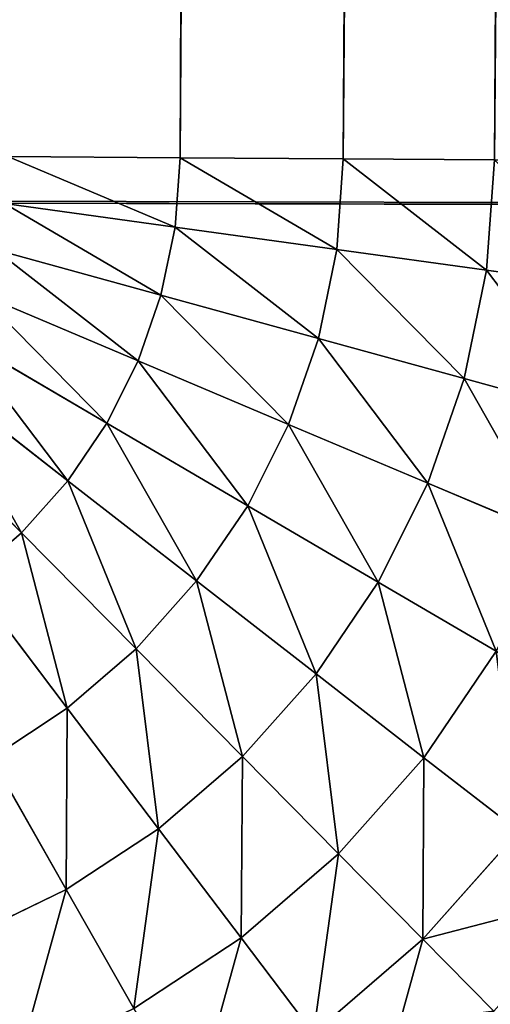
# Model space of a CAD drawing. Extents: x -699 to 695, y -433 to 410.
# Drawn here: x -572 to -567, y -407 to -396 of the extents above; entities that cross this region are included whole.
import ezdxf

# ---------------------------------------------------------------- set-up
doc = ezdxf.new("R2010")
doc.units = 0
doc.layers.get('0').update_dxf_attribs({"color": 13, "linetype": 'CONTINUOUS'})
doc.layers.add('PROXY', color=34, linetype='CONTINUOUS')

# ---------------------------------------------------------------- blocks, each defined once
blk = doc.blocks.new('ARM_REST')
at = {"layer": 'PROXY', "color": 250}
for p, q in [((135.12, 807.146, 563.853), (129.651, 15.064, 563.853)), ((129.651, 15.064, 1.142), (135.12, 807.146, 1.142)), ((136.88, 807.134, 562.985), (131.411, 15.051, 562.985)), ((131.411, 15.051, 2.01), (136.88, 807.134, 2.01)), ((129.651, 15.064, 563.853), (127.793, 15.076, 564.484)), ((127.793, 15.076, 0.511), (129.651, 15.064, 1.142)), ((129.651, 15.064, 563.853), (129.597, 14.315, 563.853)), ((129.651, 15.064, 1.142), (129.597, 14.315, 1.142)), ((131.411, 15.051, 562.985), (129.651, 15.064, 563.853)), ((129.651, 15.064, 1.142), (131.411, 15.051, 2.01)), ((131.411, 15.051, 562.985), (131.34, 14.073, 562.985)), ((131.411, 15.051, 2.01), (131.34, 14.073, 2.01)), ((133.042, 15.04, 561.895), (131.411, 15.051, 562.985)), ((131.411, 15.051, 2.01), (133.042, 15.04, 3.1)), ((133.042, 15.04, 561.895), (132.956, 13.849, 561.895)), ((133.042, 15.04, 3.1), (132.956, 13.849, 3.1)), ((129.597, 14.315, 563.853), (127.756, 14.57, 564.484)), ((129.597, 14.315, 1.142), (127.756, 14.57, 0.511)), ((129.597, 14.315, 563.853), (129.445, 13.579, 563.853)), ((129.597, 14.315, 1.142), (129.445, 13.579, 1.142)), ((131.34, 14.073, 562.985), (129.597, 14.315, 563.853)), ((131.34, 14.073, 2.01), (129.597, 14.315, 1.142)), ((129.445, 13.579, 563.853), (127.654, 14.073, 564.484)), ((129.445, 13.579, 1.142), (127.654, 14.073, 0.511)), ((131.34, 14.073, 562.985), (131.142, 13.112, 562.985)), ((131.34, 14.073, 2.01), (131.142, 13.112, 2.01)), ((132.956, 13.849, 561.895), (131.34, 14.073, 562.985)), ((132.956, 13.849, 3.1), (131.34, 14.073, 2.01)), ((132.956, 13.849, 561.895), (132.715, 12.679, 561.895)), ((132.956, 13.849, 3.1), (132.715, 12.679, 3.1)), ((134.417, 13.646, 560.601), (132.956, 13.849, 561.895)), ((134.417, 13.646, 4.393), (132.956, 13.849, 3.1)), ((129.199, 12.87, 563.853), (127.487, 13.593, 564.484)), ((129.199, 12.87, 1.142), (127.487, 13.593, 0.511)), ((129.445, 13.579, 563.853), (129.199, 12.87, 563.853)), ((129.445, 13.579, 1.142), (129.199, 12.87, 1.142)), ((131.142, 13.112, 562.985), (129.445, 13.579, 563.853)), ((131.142, 13.112, 2.01), (129.445, 13.579, 1.142)), ((128.862, 12.199, 563.853), (127.259, 13.139, 564.484)), ((128.862, 12.199, 1.142), (127.259, 13.139, 0.511)), ((131.142, 13.112, 562.985), (130.82, 12.185, 562.985)), ((131.142, 13.112, 2.01), (130.82, 12.185, 2.01)), ((132.715, 12.679, 561.895), (131.142, 13.112, 562.985)), ((132.715, 12.679, 3.1), (131.142, 13.112, 2.01)), ((129.199, 12.87, 563.853), (128.862, 12.199, 563.853)), ((129.199, 12.87, 1.142), (128.862, 12.199, 1.142)), ((130.82, 12.185, 562.985), (129.199, 12.87, 563.853)), ((130.82, 12.185, 2.01), (129.199, 12.87, 1.142)), ((128.441, 11.577, 563.853), (126.974, 12.719, 564.484)), ((128.441, 11.577, 1.142), (126.974, 12.719, 0.511)), ((132.715, 12.679, 561.895), (132.323, 11.551, 561.895)), ((132.715, 12.679, 3.1), (132.323, 11.551, 3.1)), ((134.137, 12.287, 560.601), (132.715, 12.679, 561.895)), ((134.137, 12.287, 4.393), (132.715, 12.679, 3.1)), ((127.942, 11.016, 563.853), (126.637, 12.339, 564.484)), ((127.942, 11.016, 1.142), (126.637, 12.339, 0.511)), ((128.862, 12.199, 563.853), (128.441, 11.577, 563.853)), ((128.862, 12.199, 1.142), (128.441, 11.577, 1.142)), ((130.38, 11.308, 562.985), (128.862, 12.199, 563.853)), ((130.38, 11.308, 2.01), (128.862, 12.199, 1.142)), ((130.82, 12.185, 562.985), (130.38, 11.308, 562.985)), ((130.82, 12.185, 2.01), (130.38, 11.308, 2.01)), ((132.323, 11.551, 561.895), (130.82, 12.185, 562.985)), ((132.323, 11.551, 3.1), (130.82, 12.185, 2.01)), ((128.441, 11.577, 563.853), (127.942, 11.016, 563.853)), ((128.441, 11.577, 1.142), (127.942, 11.016, 1.142)), ((129.829, 10.497, 562.985), (128.441, 11.577, 563.853)), ((129.829, 10.497, 2.01), (128.441, 11.577, 1.142)), ((132.323, 11.551, 561.895), (131.787, 10.483, 561.895)), ((132.323, 11.551, 3.1), (131.787, 10.483, 3.1)), ((133.682, 10.977, 560.601), (132.323, 11.551, 561.895)), ((133.682, 10.977, 4.393), (132.323, 11.551, 3.1)), ((130.38, 11.308, 562.985), (129.829, 10.497, 562.985)), ((130.38, 11.308, 2.01), (129.829, 10.497, 2.01)), ((131.787, 10.483, 561.895), (130.38, 11.308, 562.985)), ((131.787, 10.483, 3.1), (130.38, 11.308, 2.01)), ((127.942, 11.016, 563.853), (127.374, 10.525, 563.853)), ((127.942, 11.016, 1.142), (127.374, 10.525, 1.142)), ((129.177, 9.763, 562.985), (127.942, 11.016, 563.853)), ((129.177, 9.763, 2.01), (127.942, 11.016, 1.142)), ((128.435, 9.122, 562.985), (127.374, 10.525, 563.853)), ((128.435, 9.122, 2.01), (127.374, 10.525, 1.142)), ((129.829, 10.497, 562.985), (129.177, 9.763, 562.985)), ((129.829, 10.497, 2.01), (129.177, 9.763, 2.01)), ((131.117, 9.494, 561.895), (129.829, 10.497, 562.985)), ((131.117, 9.494, 3.1), (129.829, 10.497, 2.01)), ((131.787, 10.483, 561.895), (131.117, 9.494, 561.895)), ((131.787, 10.483, 3.1), (131.117, 9.494, 3.1)), ((133.06, 9.737, 560.601), (131.787, 10.483, 561.895)), ((133.06, 9.737, 4.393), (131.787, 10.483, 3.1)), ((129.177, 9.763, 562.985), (128.435, 9.122, 562.985)), ((129.177, 9.763, 2.01), (128.435, 9.122, 2.01)), ((130.323, 8.602, 561.895), (129.177, 9.763, 562.985)), ((130.323, 8.602, 3.1), (129.177, 9.763, 2.01)), ((133.06, 9.737, 560.601), (132.281, 8.588, 560.601)), ((133.06, 9.737, 4.393), (132.281, 8.588, 4.393)), ((131.117, 9.494, 561.895), (130.323, 8.602, 561.895)), ((131.117, 9.494, 3.1), (130.323, 8.602, 3.1)), ((132.281, 8.588, 560.601), (131.117, 9.494, 561.895)), ((132.281, 8.588, 4.393), (131.117, 9.494, 3.1)), ((128.435, 9.122, 562.985), (127.616, 8.582, 562.985)), ((128.435, 9.122, 2.01), (127.616, 8.582, 2.01)), ((129.419, 7.821, 561.895), (128.435, 9.122, 562.985)), ((129.419, 7.821, 3.1), (128.435, 9.122, 2.01)), ((128.422, 7.164, 561.895), (127.616, 8.582, 562.985)), ((128.422, 7.164, 3.1), (127.616, 8.582, 2.01)), ((130.323, 8.602, 561.895), (129.419, 7.821, 561.895)), ((130.323, 8.602, 3.1), (129.419, 7.821, 3.1)), ((131.359, 7.552, 560.601), (130.323, 8.602, 561.895)), ((131.359, 7.552, 4.393), (130.323, 8.602, 3.1)), ((132.281, 8.588, 560.601), (131.359, 7.552, 560.601)), ((132.281, 8.588, 4.393), (131.359, 7.552, 4.393)), ((133.302, 7.794, 559.126), (132.281, 8.588, 560.601)), ((133.302, 7.794, 5.869), (132.281, 8.588, 4.393)), ((129.419, 7.821, 561.895), (128.422, 7.164, 561.895)), ((129.419, 7.821, 3.1), (128.422, 7.164, 3.1)), ((130.309, 6.644, 560.601), (129.419, 7.821, 561.895)), ((130.309, 6.644, 4.393), (129.419, 7.821, 3.1)), ((133.302, 7.794, 559.126), (132.267, 6.631, 559.126)), ((133.302, 7.794, 5.869), (132.267, 6.631, 5.869)), ((131.359, 7.552, 560.601), (130.309, 6.644, 560.601)), ((131.359, 7.552, 4.393), (130.309, 6.644, 4.393)), ((132.267, 6.631, 559.126), (131.359, 7.552, 560.601)), ((132.267, 6.631, 5.869), (131.359, 7.552, 4.393)), ((128.422, 7.164, 561.895), (127.347, 6.643, 561.895)), ((128.422, 7.164, 3.1), (127.347, 6.643, 3.1)), ((129.151, 5.881, 560.601), (128.422, 7.164, 561.895)), ((129.151, 5.881, 4.393), (128.422, 7.164, 3.1)), ((130.309, 6.644, 560.601), (129.151, 5.881, 560.601)), ((130.309, 6.644, 4.393), (129.151, 5.881, 4.393)), ((131.09, 5.612, 559.126), (130.309, 6.644, 560.601)), ((131.09, 5.612, 5.869), (130.309, 6.644, 4.393)), ((132.267, 6.631, 559.126), (131.09, 5.612, 559.126)), ((132.267, 6.631, 5.869), (131.09, 5.612, 5.869)), ((133.033, 5.854, 557.495), (132.267, 6.631, 559.126)), ((133.033, 5.854, 7.5), (132.267, 6.631, 5.869))]:
    blk.add_line(p, q, dxfattribs=at)
mesh = blk.add_polyface(dxfattribs=at)
corners = [(20.572, 807.937), (123.911, 15.103), (15.103, 15.854), (129.38, 807.185)]
mesh.append_faces([[corners[k] for k in face] for face in [(0, 1, 2), (1, 0, 3)]], dxfattribs={"vtx0": -1, "color": 250})
mesh = blk.add_polyface(dxfattribs=at)
corners = [(123.911, 15.103, 564.995), (20.572, 807.937, 564.995), (15.103, 15.854, 564.995), (129.38, 807.185, 564.995)]
mesh.append_faces([[corners[k] for k in face] for face in [(0, 1, 2), (1, 0, 3)]], dxfattribs={"vtx0": -1, "color": 250})
mesh = blk.add_polyface(dxfattribs=at)
corners = [(125.869, 15.09, 564.867), (129.38, 807.185, 564.995), (123.911, 15.103, 564.995), (131.338, 807.172, 564.867)]
mesh.append_faces([[corners[k] for k in face] for face in [(0, 1, 2), (1, 0, 3)]], dxfattribs={"vtx0": -1, "color": 250})
mesh = blk.add_polyface(dxfattribs=at)
corners = [(129.38, 807.185), (125.869, 15.09, 0.128), (123.911, 15.103), (131.338, 807.172, 0.128)]
mesh.append_faces([[corners[k] for k in face] for face in [(0, 1, 2), (1, 0, 3)]], dxfattribs={"vtx0": -1, "color": 250})
mesh = blk.add_polyface(dxfattribs=at)
corners = [(127.793, 15.076, 564.484), (131.338, 807.172, 564.867), (125.869, 15.09, 564.867), (133.262, 807.159, 564.484)]
mesh.append_faces([[corners[k] for k in face] for face in [(0, 1, 2), (1, 0, 3)]], dxfattribs={"vtx0": -1, "color": 250})
mesh = blk.add_polyface(dxfattribs=at)
corners = [(131.338, 807.172, 0.128), (127.793, 15.076, 0.511), (125.869, 15.09, 0.128), (133.262, 807.159, 0.511)]
mesh.append_faces([[corners[k] for k in face] for face in [(0, 1, 2), (1, 0, 3)]], dxfattribs={"vtx0": -1, "color": 250})
mesh = blk.add_polyface(dxfattribs=at)
corners = [(129.651, 15.064, 563.853), (133.262, 807.159, 564.484), (127.793, 15.076, 564.484), (135.12, 807.146, 563.853)]
mesh.append_faces([[corners[k] for k in face] for face in [(0, 1, 2), (1, 0, 3)]], dxfattribs={"vtx0": -1, "color": 250})
mesh = blk.add_polyface(dxfattribs=at)
corners = [(133.262, 807.159, 0.511), (129.651, 15.064, 1.142), (127.793, 15.076, 0.511), (135.12, 807.146, 1.142)]
mesh.append_faces([[corners[k] for k in face] for face in [(0, 1, 2), (1, 0, 3)]], dxfattribs={"vtx0": -1, "color": 250})
mesh = blk.add_polyface(dxfattribs=at)
corners = [(131.411, 15.051, 562.985), (135.12, 807.146, 563.853), (129.651, 15.064, 563.853), (136.88, 807.134, 562.985)]
mesh.append_faces([[corners[k] for k in face] for face in [(0, 1, 2), (1, 0, 3)]], dxfattribs={"vtx0": -1, "color": 250})
mesh = blk.add_polyface(dxfattribs=at)
corners = [(135.12, 807.146, 1.142), (131.411, 15.051, 2.01), (129.651, 15.064, 1.142), (136.88, 807.134, 2.01)]
mesh.append_faces([[corners[k] for k in face] for face in [(0, 1, 2), (1, 0, 3)]], dxfattribs={"vtx0": -1, "color": 250})
mesh = blk.add_polyface(dxfattribs=at)
corners = [(133.042, 15.04, 561.895), (136.88, 807.134, 562.985), (131.411, 15.051, 562.985), (138.511, 807.122, 561.895)]
mesh.append_faces([[corners[k] for k in face] for face in [(0, 1, 2), (1, 0, 3)]], dxfattribs={"vtx0": -1, "color": 250})
mesh = blk.add_polyface(dxfattribs=at)
corners = [(136.88, 807.134, 2.01), (133.042, 15.04, 3.1), (131.411, 15.051, 2.01), (138.511, 807.122, 3.1)]
mesh.append_faces([[corners[k] for k in face] for face in [(0, 1, 2), (1, 0, 3)]], dxfattribs={"vtx0": -1, "color": 250})
mesh = blk.add_polyface(dxfattribs=at)
corners = [(129.597, 14.315, 563.853), (127.793, 15.076, 564.484), (127.756, 14.57, 564.484), (129.651, 15.064, 563.853)]
mesh.append_faces([[corners[k] for k in face] for face in [(0, 1, 2), (1, 0, 3)]], dxfattribs={"vtx0": -1, "color": 250})
mesh = blk.add_polyface(dxfattribs=at)
corners = [(127.793, 15.076, 0.511), (129.597, 14.315, 1.142), (127.756, 14.57, 0.511), (129.651, 15.064, 1.142)]
mesh.append_faces([[corners[k] for k in face] for face in [(0, 1, 2), (1, 0, 3)]], dxfattribs={"vtx0": -1, "color": 250})
mesh = blk.add_polyface(dxfattribs=at)
corners = [(131.34, 14.073, 562.985), (129.651, 15.064, 563.853), (129.597, 14.315, 563.853), (131.411, 15.051, 562.985)]
mesh.append_faces([[corners[k] for k in face] for face in [(0, 1, 2), (1, 0, 3)]], dxfattribs={"vtx0": -1, "color": 250})
mesh = blk.add_polyface(dxfattribs=at)
corners = [(129.651, 15.064, 1.142), (131.34, 14.073, 2.01), (129.597, 14.315, 1.142), (131.411, 15.051, 2.01)]
mesh.append_faces([[corners[k] for k in face] for face in [(0, 1, 2), (1, 0, 3)]], dxfattribs={"vtx0": -1, "color": 250})
mesh = blk.add_polyface(dxfattribs=at)
corners = [(132.956, 13.849, 561.895), (131.411, 15.051, 562.985), (131.34, 14.073, 562.985), (133.042, 15.04, 561.895)]
mesh.append_faces([[corners[k] for k in face] for face in [(0, 1, 2), (1, 0, 3)]], dxfattribs={"vtx0": -1, "color": 250})
mesh = blk.add_polyface(dxfattribs=at)
corners = [(131.411, 15.051, 2.01), (132.956, 13.849, 3.1), (131.34, 14.073, 2.01), (133.042, 15.04, 3.1)]
mesh.append_faces([[corners[k] for k in face] for face in [(0, 1, 2), (1, 0, 3)]], dxfattribs={"vtx0": -1, "color": 250})
mesh = blk.add_polyface(dxfattribs=at)
corners = [(134.417, 13.646, 560.601), (133.042, 15.04, 561.895), (132.956, 13.849, 561.895), (134.517, 15.03, 560.601)]
mesh.append_faces([[corners[k] for k in face] for face in [(0, 1, 2), (1, 0, 3)]], dxfattribs={"vtx0": -1, "color": 250})
mesh = blk.add_polyface(dxfattribs=at)
corners = [(133.042, 15.04, 3.1), (134.417, 13.646, 4.393), (132.956, 13.849, 3.1), (134.517, 15.03, 4.393)]
mesh.append_faces([[corners[k] for k in face] for face in [(0, 1, 2), (1, 0, 3)]], dxfattribs={"vtx0": -1, "color": 250})
mesh = blk.add_polyface(dxfattribs=at)
corners = [(129.445, 13.579, 563.853), (127.756, 14.57, 564.484), (127.654, 14.073, 564.484), (129.597, 14.315, 563.853)]
mesh.append_faces([[corners[k] for k in face] for face in [(0, 1, 2), (1, 0, 3)]], dxfattribs={"vtx0": -1, "color": 250})
mesh = blk.add_polyface(dxfattribs=at)
corners = [(127.756, 14.57, 0.511), (129.445, 13.579, 1.142), (127.654, 14.073, 0.511), (129.597, 14.315, 1.142)]
mesh.append_faces([[corners[k] for k in face] for face in [(0, 1, 2), (1, 0, 3)]], dxfattribs={"vtx0": -1, "color": 250})
mesh = blk.add_polyface(dxfattribs=at)
corners = [(131.142, 13.112, 562.985), (129.597, 14.315, 563.853), (129.445, 13.579, 563.853), (131.34, 14.073, 562.985)]
mesh.append_faces([[corners[k] for k in face] for face in [(0, 1, 2), (1, 0, 3)]], dxfattribs={"vtx0": -1, "color": 250})
mesh = blk.add_polyface(dxfattribs=at)
corners = [(129.597, 14.315, 1.142), (131.142, 13.112, 2.01), (129.445, 13.579, 1.142), (131.34, 14.073, 2.01)]
mesh.append_faces([[corners[k] for k in face] for face in [(0, 1, 2), (1, 0, 3)]], dxfattribs={"vtx0": -1, "color": 250})
mesh = blk.add_polyface(dxfattribs=at)
corners = [(129.199, 12.87, 563.853), (127.654, 14.073, 564.484), (127.487, 13.593, 564.484), (129.445, 13.579, 563.853)]
mesh.append_faces([[corners[k] for k in face] for face in [(0, 1, 2), (1, 0, 3)]], dxfattribs={"vtx0": -1, "color": 250})
mesh = blk.add_polyface(dxfattribs=at)
corners = [(127.654, 14.073, 0.511), (129.199, 12.87, 1.142), (127.487, 13.593, 0.511), (129.445, 13.579, 1.142)]
mesh.append_faces([[corners[k] for k in face] for face in [(0, 1, 2), (1, 0, 3)]], dxfattribs={"vtx0": -1, "color": 250})
mesh = blk.add_polyface(dxfattribs=at)
corners = [(132.715, 12.679, 561.895), (131.34, 14.073, 562.985), (131.142, 13.112, 562.985), (132.956, 13.849, 561.895)]
mesh.append_faces([[corners[k] for k in face] for face in [(0, 1, 2), (1, 0, 3)]], dxfattribs={"vtx0": -1, "color": 250})
mesh = blk.add_polyface(dxfattribs=at)
corners = [(131.34, 14.073, 2.01), (132.715, 12.679, 3.1), (131.142, 13.112, 2.01), (132.956, 13.849, 3.1)]
mesh.append_faces([[corners[k] for k in face] for face in [(0, 1, 2), (1, 0, 3)]], dxfattribs={"vtx0": -1, "color": 250})
mesh = blk.add_polyface(dxfattribs=at)
corners = [(134.137, 12.287, 560.601), (132.956, 13.849, 561.895), (132.715, 12.679, 561.895), (134.417, 13.646, 560.601)]
mesh.append_faces([[corners[k] for k in face] for face in [(0, 1, 2), (1, 0, 3)]], dxfattribs={"vtx0": -1, "color": 250})
mesh = blk.add_polyface(dxfattribs=at)
corners = [(132.956, 13.849, 3.1), (134.137, 12.287, 4.393), (132.715, 12.679, 3.1), (134.417, 13.646, 4.393)]
mesh.append_faces([[corners[k] for k in face] for face in [(0, 1, 2), (1, 0, 3)]], dxfattribs={"vtx0": -1, "color": 250})
mesh = blk.add_polyface(dxfattribs=at)
corners = [(128.862, 12.199, 563.853), (127.487, 13.593, 564.484), (127.259, 13.139, 564.484), (129.199, 12.87, 563.853)]
mesh.append_faces([[corners[k] for k in face] for face in [(0, 1, 2), (1, 0, 3)]], dxfattribs={"vtx0": -1, "color": 250})
mesh = blk.add_polyface(dxfattribs=at)
corners = [(127.487, 13.593, 0.511), (128.862, 12.199, 1.142), (127.259, 13.139, 0.511), (129.199, 12.87, 1.142)]
mesh.append_faces([[corners[k] for k in face] for face in [(0, 1, 2), (1, 0, 3)]], dxfattribs={"vtx0": -1, "color": 250})
mesh = blk.add_polyface(dxfattribs=at)
corners = [(130.82, 12.185, 562.985), (129.445, 13.579, 563.853), (129.199, 12.87, 563.853), (131.142, 13.112, 562.985)]
mesh.append_faces([[corners[k] for k in face] for face in [(0, 1, 2), (1, 0, 3)]], dxfattribs={"vtx0": -1, "color": 250})
mesh = blk.add_polyface(dxfattribs=at)
corners = [(129.445, 13.579, 1.142), (130.82, 12.185, 2.01), (129.199, 12.87, 1.142), (131.142, 13.112, 2.01)]
mesh.append_faces([[corners[k] for k in face] for face in [(0, 1, 2), (1, 0, 3)]], dxfattribs={"vtx0": -1, "color": 250})
mesh = blk.add_polyface(dxfattribs=at)
corners = [(128.441, 11.577, 563.853), (127.259, 13.139, 564.484), (126.974, 12.719, 564.484), (128.862, 12.199, 563.853)]
mesh.append_faces([[corners[k] for k in face] for face in [(0, 1, 2), (1, 0, 3)]], dxfattribs={"vtx0": -1, "color": 250})
mesh = blk.add_polyface(dxfattribs=at)
corners = [(127.259, 13.139, 0.511), (128.441, 11.577, 1.142), (126.974, 12.719, 0.511), (128.862, 12.199, 1.142)]
mesh.append_faces([[corners[k] for k in face] for face in [(0, 1, 2), (1, 0, 3)]], dxfattribs={"vtx0": -1, "color": 250})
mesh = blk.add_polyface(dxfattribs=at)
corners = [(132.323, 11.551, 561.895), (131.142, 13.112, 562.985), (130.82, 12.185, 562.985), (132.715, 12.679, 561.895)]
mesh.append_faces([[corners[k] for k in face] for face in [(0, 1, 2), (1, 0, 3)]], dxfattribs={"vtx0": -1, "color": 250})
mesh = blk.add_polyface(dxfattribs=at)
corners = [(131.142, 13.112, 2.01), (132.323, 11.551, 3.1), (130.82, 12.185, 2.01), (132.715, 12.679, 3.1)]
mesh.append_faces([[corners[k] for k in face] for face in [(0, 1, 2), (1, 0, 3)]], dxfattribs={"vtx0": -1, "color": 250})
mesh = blk.add_polyface(dxfattribs=at)
corners = [(130.38, 11.308, 562.985), (129.199, 12.87, 563.853), (128.862, 12.199, 563.853), (130.82, 12.185, 562.985)]
mesh.append_faces([[corners[k] for k in face] for face in [(0, 1, 2), (1, 0, 3)]], dxfattribs={"vtx0": -1, "color": 250})
mesh = blk.add_polyface(dxfattribs=at)
corners = [(129.199, 12.87, 1.142), (130.38, 11.308, 2.01), (128.862, 12.199, 1.142), (130.82, 12.185, 2.01)]
mesh.append_faces([[corners[k] for k in face] for face in [(0, 1, 2), (1, 0, 3)]], dxfattribs={"vtx0": -1, "color": 250})
mesh = blk.add_polyface(dxfattribs=at)
corners = [(127.942, 11.016, 563.853), (126.974, 12.719, 564.484), (126.637, 12.339, 564.484), (128.441, 11.577, 563.853)]
mesh.append_faces([[corners[k] for k in face] for face in [(0, 1, 2), (1, 0, 3)]], dxfattribs={"vtx0": -1, "color": 250})
mesh = blk.add_polyface(dxfattribs=at)
corners = [(126.974, 12.719, 0.511), (127.942, 11.016, 1.142), (126.637, 12.339, 0.511), (128.441, 11.577, 1.142)]
mesh.append_faces([[corners[k] for k in face] for face in [(0, 1, 2), (1, 0, 3)]], dxfattribs={"vtx0": -1, "color": 250})
mesh = blk.add_polyface(dxfattribs=at)
corners = [(133.682, 10.977, 560.601), (132.715, 12.679, 561.895), (132.323, 11.551, 561.895), (134.137, 12.287, 560.601)]
mesh.append_faces([[corners[k] for k in face] for face in [(0, 1, 2), (1, 0, 3)]], dxfattribs={"vtx0": -1, "color": 250})
mesh = blk.add_polyface(dxfattribs=at)
corners = [(132.715, 12.679, 3.1), (133.682, 10.977, 4.393), (132.323, 11.551, 3.1), (134.137, 12.287, 4.393)]
mesh.append_faces([[corners[k] for k in face] for face in [(0, 1, 2), (1, 0, 3)]], dxfattribs={"vtx0": -1, "color": 250})
mesh = blk.add_polyface(dxfattribs=at)
corners = [(127.374, 10.525, 563.853), (126.637, 12.339, 564.484), (126.253, 12.007, 564.484), (127.942, 11.016, 563.853)]
mesh.append_faces([[corners[k] for k in face] for face in [(0, 1, 2), (1, 0, 3)]], dxfattribs={"vtx0": -1, "color": 250})
mesh = blk.add_polyface(dxfattribs=at)
corners = [(126.637, 12.339, 0.511), (127.374, 10.525, 1.142), (126.253, 12.007, 0.511), (127.942, 11.016, 1.142)]
mesh.append_faces([[corners[k] for k in face] for face in [(0, 1, 2), (1, 0, 3)]], dxfattribs={"vtx0": -1, "color": 250})
mesh = blk.add_polyface(dxfattribs=at)
corners = [(129.829, 10.497, 562.985), (128.862, 12.199, 563.853), (128.441, 11.577, 563.853), (130.38, 11.308, 562.985)]
mesh.append_faces([[corners[k] for k in face] for face in [(0, 1, 2), (1, 0, 3)]], dxfattribs={"vtx0": -1, "color": 250})
mesh = blk.add_polyface(dxfattribs=at)
corners = [(128.862, 12.199, 1.142), (129.829, 10.497, 2.01), (128.441, 11.577, 1.142), (130.38, 11.308, 2.01)]
mesh.append_faces([[corners[k] for k in face] for face in [(0, 1, 2), (1, 0, 3)]], dxfattribs={"vtx0": -1, "color": 250})
mesh = blk.add_polyface(dxfattribs=at)
corners = [(131.787, 10.483, 561.895), (130.82, 12.185, 562.985), (130.38, 11.308, 562.985), (132.323, 11.551, 561.895)]
mesh.append_faces([[corners[k] for k in face] for face in [(0, 1, 2), (1, 0, 3)]], dxfattribs={"vtx0": -1, "color": 250})
mesh = blk.add_polyface(dxfattribs=at)
corners = [(130.82, 12.185, 2.01), (131.787, 10.483, 3.1), (130.38, 11.308, 2.01), (132.323, 11.551, 3.1)]
mesh.append_faces([[corners[k] for k in face] for face in [(0, 1, 2), (1, 0, 3)]], dxfattribs={"vtx0": -1, "color": 250})
mesh = blk.add_polyface(dxfattribs=at)
corners = [(129.177, 9.763, 562.985), (128.441, 11.577, 563.853), (127.942, 11.016, 563.853), (129.829, 10.497, 562.985)]
mesh.append_faces([[corners[k] for k in face] for face in [(0, 1, 2), (1, 0, 3)]], dxfattribs={"vtx0": -1, "color": 250})
mesh = blk.add_polyface(dxfattribs=at)
corners = [(128.441, 11.577, 1.142), (129.177, 9.763, 2.01), (127.942, 11.016, 1.142), (129.829, 10.497, 2.01)]
mesh.append_faces([[corners[k] for k in face] for face in [(0, 1, 2), (1, 0, 3)]], dxfattribs={"vtx0": -1, "color": 250})
mesh = blk.add_polyface(dxfattribs=at)
corners = [(133.06, 9.737, 560.601), (132.323, 11.551, 561.895), (131.787, 10.483, 561.895), (133.682, 10.977, 560.601)]
mesh.append_faces([[corners[k] for k in face] for face in [(0, 1, 2), (1, 0, 3)]], dxfattribs={"vtx0": -1, "color": 250})
mesh = blk.add_polyface(dxfattribs=at)
corners = [(132.323, 11.551, 3.1), (133.06, 9.737, 4.393), (131.787, 10.483, 3.1), (133.682, 10.977, 4.393)]
mesh.append_faces([[corners[k] for k in face] for face in [(0, 1, 2), (1, 0, 3)]], dxfattribs={"vtx0": -1, "color": 250})
mesh = blk.add_polyface(dxfattribs=at)
corners = [(131.117, 9.494, 561.895), (130.38, 11.308, 562.985), (129.829, 10.497, 562.985), (131.787, 10.483, 561.895)]
mesh.append_faces([[corners[k] for k in face] for face in [(0, 1, 2), (1, 0, 3)]], dxfattribs={"vtx0": -1, "color": 250})
mesh = blk.add_polyface(dxfattribs=at)
corners = [(130.38, 11.308, 2.01), (131.117, 9.494, 3.1), (129.829, 10.497, 2.01), (131.787, 10.483, 3.1)]
mesh.append_faces([[corners[k] for k in face] for face in [(0, 1, 2), (1, 0, 3)]], dxfattribs={"vtx0": -1, "color": 250})
mesh = blk.add_polyface(dxfattribs=at)
corners = [(128.435, 9.122, 562.985), (127.942, 11.016, 563.853), (127.374, 10.525, 563.853), (129.177, 9.763, 562.985)]
mesh.append_faces([[corners[k] for k in face] for face in [(0, 1, 2), (1, 0, 3)]], dxfattribs={"vtx0": -1, "color": 250})
mesh = blk.add_polyface(dxfattribs=at)
corners = [(127.942, 11.016, 1.142), (128.435, 9.122, 2.01), (127.374, 10.525, 1.142), (129.177, 9.763, 2.01)]
mesh.append_faces([[corners[k] for k in face] for face in [(0, 1, 2), (1, 0, 3)]], dxfattribs={"vtx0": -1, "color": 250})
mesh = blk.add_polyface(dxfattribs=at)
corners = [(127.616, 8.582, 562.985), (127.374, 10.525, 563.853), (126.747, 10.112, 563.853), (128.435, 9.122, 562.985)]
mesh.append_faces([[corners[k] for k in face] for face in [(0, 1, 2), (1, 0, 3)]], dxfattribs={"vtx0": -1, "color": 250})
mesh = blk.add_polyface(dxfattribs=at)
corners = [(127.374, 10.525, 1.142), (127.616, 8.582, 2.01), (126.747, 10.112, 1.142), (128.435, 9.122, 2.01)]
mesh.append_faces([[corners[k] for k in face] for face in [(0, 1, 2), (1, 0, 3)]], dxfattribs={"vtx0": -1, "color": 250})
mesh = blk.add_polyface(dxfattribs=at)
corners = [(130.323, 8.602, 561.895), (129.829, 10.497, 562.985), (129.177, 9.763, 562.985), (131.117, 9.494, 561.895)]
mesh.append_faces([[corners[k] for k in face] for face in [(0, 1, 2), (1, 0, 3)]], dxfattribs={"vtx0": -1, "color": 250})
mesh = blk.add_polyface(dxfattribs=at)
corners = [(129.829, 10.497, 2.01), (130.323, 8.602, 3.1), (129.177, 9.763, 2.01), (131.117, 9.494, 3.1)]
mesh.append_faces([[corners[k] for k in face] for face in [(0, 1, 2), (1, 0, 3)]], dxfattribs={"vtx0": -1, "color": 250})
mesh = blk.add_polyface(dxfattribs=at)
corners = [(132.281, 8.588, 560.601), (131.787, 10.483, 561.895), (131.117, 9.494, 561.895), (133.06, 9.737, 560.601)]
mesh.append_faces([[corners[k] for k in face] for face in [(0, 1, 2), (1, 0, 3)]], dxfattribs={"vtx0": -1, "color": 250})
mesh = blk.add_polyface(dxfattribs=at)
corners = [(131.787, 10.483, 3.1), (132.281, 8.588, 4.393), (131.117, 9.494, 3.1), (133.06, 9.737, 4.393)]
mesh.append_faces([[corners[k] for k in face] for face in [(0, 1, 2), (1, 0, 3)]], dxfattribs={"vtx0": -1, "color": 250})
mesh = blk.add_polyface(dxfattribs=at)
corners = [(129.419, 7.821, 561.895), (129.177, 9.763, 562.985), (128.435, 9.122, 562.985), (130.323, 8.602, 561.895)]
mesh.append_faces([[corners[k] for k in face] for face in [(0, 1, 2), (1, 0, 3)]], dxfattribs={"vtx0": -1, "color": 250})
mesh = blk.add_polyface(dxfattribs=at)
corners = [(129.177, 9.763, 2.01), (129.419, 7.821, 3.1), (128.435, 9.122, 2.01), (130.323, 8.602, 3.1)]
mesh.append_faces([[corners[k] for k in face] for face in [(0, 1, 2), (1, 0, 3)]], dxfattribs={"vtx0": -1, "color": 250})
mesh = blk.add_polyface(dxfattribs=at)
corners = [(133.302, 7.794, 559.126), (133.06, 9.737, 560.601), (132.281, 8.588, 560.601), (134.175, 9.082, 559.126)]
mesh.append_faces([[corners[k] for k in face] for face in [(0, 1, 2), (1, 0, 3)]], dxfattribs={"vtx0": -1, "color": 250})
mesh = blk.add_polyface(dxfattribs=at)
corners = [(133.06, 9.737, 4.393), (133.302, 7.794, 5.869), (132.281, 8.588, 4.393), (134.175, 9.082, 5.869)]
mesh.append_faces([[corners[k] for k in face] for face in [(0, 1, 2), (1, 0, 3)]], dxfattribs={"vtx0": -1, "color": 250})
mesh = blk.add_polyface(dxfattribs=at)
corners = [(131.359, 7.552, 560.601), (131.117, 9.494, 561.895), (130.323, 8.602, 561.895), (132.281, 8.588, 560.601)]
mesh.append_faces([[corners[k] for k in face] for face in [(0, 1, 2), (1, 0, 3)]], dxfattribs={"vtx0": -1, "color": 250})
mesh = blk.add_polyface(dxfattribs=at)
corners = [(131.117, 9.494, 3.1), (131.359, 7.552, 4.393), (130.323, 8.602, 3.1), (132.281, 8.588, 4.393)]
mesh.append_faces([[corners[k] for k in face] for face in [(0, 1, 2), (1, 0, 3)]], dxfattribs={"vtx0": -1, "color": 250})
mesh = blk.add_polyface(dxfattribs=at)
corners = [(128.422, 7.164, 561.895), (128.435, 9.122, 562.985), (127.616, 8.582, 562.985), (129.419, 7.821, 561.895)]
mesh.append_faces([[corners[k] for k in face] for face in [(0, 1, 2), (1, 0, 3)]], dxfattribs={"vtx0": -1, "color": 250})
mesh = blk.add_polyface(dxfattribs=at)
corners = [(128.435, 9.122, 2.01), (128.422, 7.164, 3.1), (127.616, 8.582, 2.01), (129.419, 7.821, 3.1)]
mesh.append_faces([[corners[k] for k in face] for face in [(0, 1, 2), (1, 0, 3)]], dxfattribs={"vtx0": -1, "color": 250})
mesh = blk.add_polyface(dxfattribs=at)
corners = [(127.347, 6.643, 561.895), (127.616, 8.582, 562.985), (126.733, 8.154, 562.985), (128.422, 7.164, 561.895)]
mesh.append_faces([[corners[k] for k in face] for face in [(0, 1, 2), (1, 0, 3)]], dxfattribs={"vtx0": -1, "color": 250})
mesh = blk.add_polyface(dxfattribs=at)
corners = [(127.616, 8.582, 2.01), (127.347, 6.643, 3.1), (126.733, 8.154, 2.01), (128.422, 7.164, 3.1)]
mesh.append_faces([[corners[k] for k in face] for face in [(0, 1, 2), (1, 0, 3)]], dxfattribs={"vtx0": -1, "color": 250})
mesh = blk.add_polyface(dxfattribs=at)
corners = [(130.309, 6.644, 560.601), (130.323, 8.602, 561.895), (129.419, 7.821, 561.895), (131.359, 7.552, 560.601)]
mesh.append_faces([[corners[k] for k in face] for face in [(0, 1, 2), (1, 0, 3)]], dxfattribs={"vtx0": -1, "color": 250})
mesh = blk.add_polyface(dxfattribs=at)
corners = [(130.323, 8.602, 3.1), (130.309, 6.644, 4.393), (129.419, 7.821, 3.1), (131.359, 7.552, 4.393)]
mesh.append_faces([[corners[k] for k in face] for face in [(0, 1, 2), (1, 0, 3)]], dxfattribs={"vtx0": -1, "color": 250})
mesh = blk.add_polyface(dxfattribs=at)
corners = [(132.267, 6.631, 559.126), (132.281, 8.588, 560.601), (131.359, 7.552, 560.601), (133.302, 7.794, 559.126)]
mesh.append_faces([[corners[k] for k in face] for face in [(0, 1, 2), (1, 0, 3)]], dxfattribs={"vtx0": -1, "color": 250})
mesh = blk.add_polyface(dxfattribs=at)
corners = [(132.281, 8.588, 4.393), (132.267, 6.631, 5.869), (131.359, 7.552, 4.393), (133.302, 7.794, 5.869)]
mesh.append_faces([[corners[k] for k in face] for face in [(0, 1, 2), (1, 0, 3)]], dxfattribs={"vtx0": -1, "color": 250})
mesh = blk.add_polyface(dxfattribs=at)
corners = [(129.151, 5.881, 560.601), (129.419, 7.821, 561.895), (128.422, 7.164, 561.895), (130.309, 6.644, 560.601)]
mesh.append_faces([[corners[k] for k in face] for face in [(0, 1, 2), (1, 0, 3)]], dxfattribs={"vtx0": -1, "color": 250})
mesh = blk.add_polyface(dxfattribs=at)
corners = [(129.419, 7.821, 3.1), (129.151, 5.881, 4.393), (128.422, 7.164, 3.1), (130.309, 6.644, 4.393)]
mesh.append_faces([[corners[k] for k in face] for face in [(0, 1, 2), (1, 0, 3)]], dxfattribs={"vtx0": -1, "color": 250})
mesh = blk.add_polyface(dxfattribs=at)
corners = [(134.162, 7.124, 557.495), (132.267, 6.631, 559.126), (133.033, 5.854, 557.495), (133.302, 7.794, 559.126)]
mesh.append_faces([[corners[k] for k in face] for face in [(0, 1, 2), (1, 0, 3)]], dxfattribs={"vtx0": -1, "color": 250})
mesh = blk.add_polyface(dxfattribs=at)
corners = [(132.267, 6.631, 5.869), (134.162, 7.124, 7.5), (133.033, 5.854, 7.5), (133.302, 7.794, 5.869)]
mesh.append_faces([[corners[k] for k in face] for face in [(0, 1, 2), (1, 0, 3)]], dxfattribs={"vtx0": -1, "color": 250})
mesh = blk.add_polyface(dxfattribs=at)
corners = [(131.09, 5.612, 559.126), (131.359, 7.552, 560.601), (130.309, 6.644, 560.601), (132.267, 6.631, 559.126)]
mesh.append_faces([[corners[k] for k in face] for face in [(0, 1, 2), (1, 0, 3)]], dxfattribs={"vtx0": -1, "color": 250})
mesh = blk.add_polyface(dxfattribs=at)
corners = [(131.359, 7.552, 4.393), (131.09, 5.612, 5.869), (130.309, 6.644, 4.393), (132.267, 6.631, 5.869)]
mesh.append_faces([[corners[k] for k in face] for face in [(0, 1, 2), (1, 0, 3)]], dxfattribs={"vtx0": -1, "color": 250})
mesh = blk.add_polyface(dxfattribs=at)
corners = [(127.902, 5.276, 560.601), (128.422, 7.164, 561.895), (127.347, 6.643, 561.895), (129.151, 5.881, 560.601)]
mesh.append_faces([[corners[k] for k in face] for face in [(0, 1, 2), (1, 0, 3)]], dxfattribs={"vtx0": -1, "color": 250})
mesh = blk.add_polyface(dxfattribs=at)
corners = [(128.422, 7.164, 3.1), (127.902, 5.276, 4.393), (127.347, 6.643, 3.1), (129.151, 5.881, 4.393)]
mesh.append_faces([[corners[k] for k in face] for face in [(0, 1, 2), (1, 0, 3)]], dxfattribs={"vtx0": -1, "color": 250})
mesh = blk.add_polyface(dxfattribs=at)
corners = [(129.79, 4.756, 559.126), (130.309, 6.644, 560.601), (129.151, 5.881, 560.601), (131.09, 5.612, 559.126)]
mesh.append_faces([[corners[k] for k in face] for face in [(0, 1, 2), (1, 0, 3)]], dxfattribs={"vtx0": -1, "color": 250})
mesh = blk.add_polyface(dxfattribs=at)
corners = [(130.309, 6.644, 4.393), (129.79, 4.756, 5.869), (129.151, 5.881, 4.393), (131.09, 5.612, 5.869)]
mesh.append_faces([[corners[k] for k in face] for face in [(0, 1, 2), (1, 0, 3)]], dxfattribs={"vtx0": -1, "color": 250})
mesh = blk.add_polyface(dxfattribs=at)
corners = [(132.267, 6.631, 559.126), (131.747, 4.743, 557.495), (133.033, 5.854, 557.495), (131.09, 5.612, 559.126)]
mesh.append_faces([[corners[k] for k in face] for face in [(0, 1, 2), (1, 0, 3)]], dxfattribs={"vtx0": -1, "color": 250})
mesh = blk.add_polyface(dxfattribs=at)
corners = [(133.033, 5.854, 7.5), (131.09, 5.612, 5.869), (132.267, 6.631, 5.869), (131.747, 4.743, 7.5)]
mesh.append_faces([[corners[k] for k in face] for face in [(0, 1, 2), (1, 0, 3)]], dxfattribs={"vtx0": -1, "color": 250})
blk = doc.blocks.new('COMPONENT_1')
at = {"color": 9}
for p, q in [((1368.445, 0, 95.027), (0, 2.981, 95.027)), ((1353.442, 0.056, 75.027), (15, 2.925, 75.027))]:
    blk.add_line(p, q, dxfattribs=at)
blk.add_line((1368.445, 0, 95.027), (15, 2.925, 75.027))
mesh = blk.add_polyface(dxfattribs=at)
corners = [(1368.445, 0, 95.027), (0.185, 52.98, 95.027), (0, 2.981, 95.027), (1368.63, 50, 95.027)]
mesh.append_faces([[corners[k] for k in face] for face in [(0, 1, 2), (1, 0, 3)]], dxfattribs={"vtx0": -1, "color": 9})
mesh = blk.add_polyface(dxfattribs=at)
corners = [(15.185, 52.925, 75.027), (1353.442, 0.056, 75.027), (15, 2.925, 75.027), (1353.627, 50.055, 75.027)]
mesh.append_faces([[corners[k] for k in face] for face in [(0, 1, 2), (1, 0, 3)]], dxfattribs={"vtx0": -1, "color": 9})
mesh = blk.add_polyface(dxfattribs=at)
corners = [(0, 2.981, 95.027), (15, 2.925, 75.027), (1368.445, 0, 95.027)]
mesh.append_faces([[corners[k] for k in face] for face in [(0, 1, 2)]], dxfattribs={"color": 9})
mesh = blk.add_polyface(dxfattribs=at)
corners = [(1368.445, 0, 95.027), (15, 2.925, 75.027), (1353.442, 0.056, 75.027)]
mesh.append_faces([[corners[k] for k in face] for face in [(0, 1, 2)]], dxfattribs={"color": 9})

msp = doc.modelspace()

# ---------------------------------------------------------------- block references
for name, p in [('ARM_REST', (-699.527, -412.594, 91.891)), ('COMPONENT_1', (-684.221, -400.737, -0.012))]:
    msp.add_blockref(name, p)

doc.saveas('drawing.dxf')
